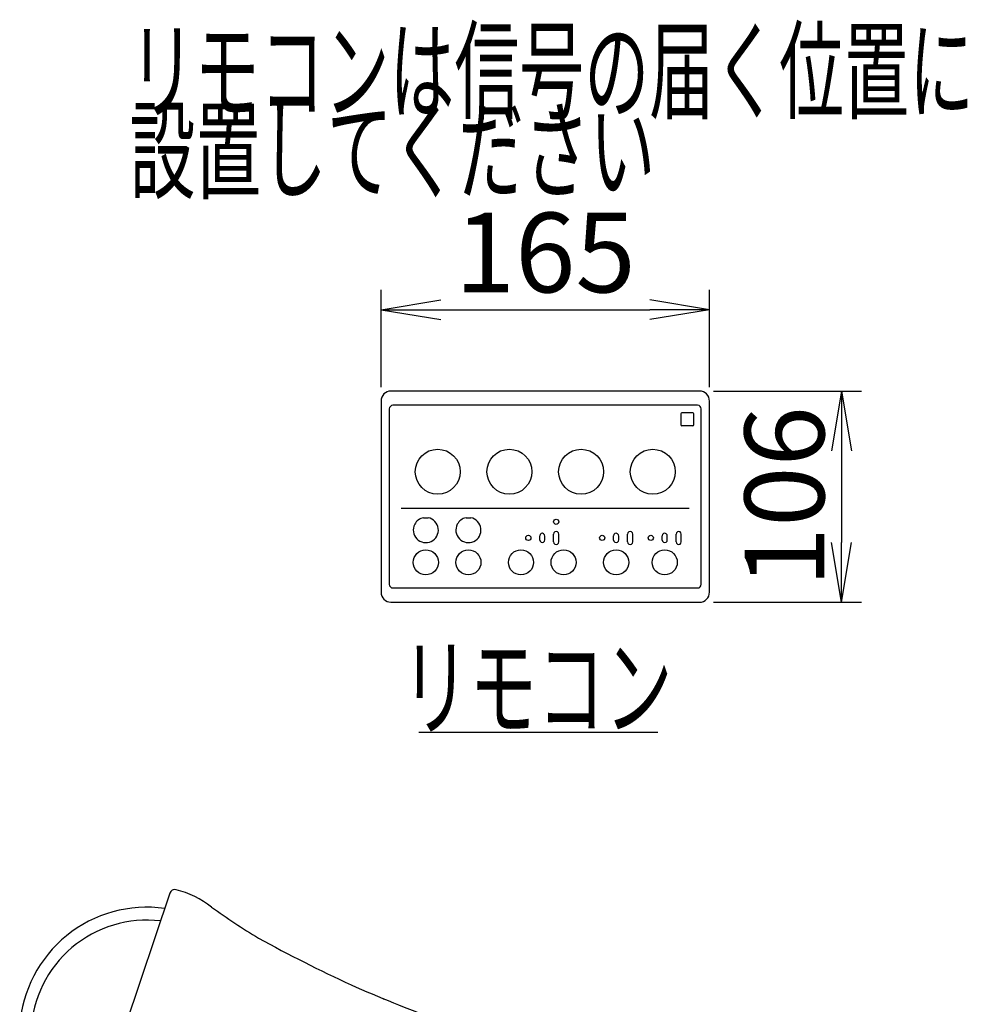
# Model space of a CAD drawing. Extents: x 0 to 2000, y 115 to 2915.
# Drawn here: x 563 to 1039, y 1017 to 1512 of the extents above; entities that cross this region are included whole.
import ezdxf
from ezdxf.enums import TextEntityAlignment as Align

# ---------------------------------------------------------------- set-up
doc = ezdxf.new("R2010")
doc.units = 0
doc.layers.get('0').update_dxf_attribs({"linetype": 'CONTINUOUS'})
doc.layers.get('DEFPOINTS').update_dxf_attribs({"linetype": 'CONTINUOUS'})
doc.layers.add('便座', color=7, linetype='CONTINUOUS')
doc.styles.add('EXCADDIM1', font='monotxt', dxfattribs={"width": 0.84, "bigfont": 'extfont'})
doc.styles.add('EXCADSTD', font='monotxt', dxfattribs={"bigfont": 'extfont'})
doc.styles.get("Standard").update_dxf_attribs({"font": 'monotxt', "bigfont": 'extfont'})
doc.dimstyles.new('ISO-25', dxfattribs={"dimtxt": 2.5, "dimasz": 2.5, "dimexe": 1.25, "dimexo": 0.625, "dimtad": 1, "dimtxsty": 'STANDARD', "dimcen": 2.5, "dimazin": 3, "dimtfac": 1, "dimtmove": 0, "dimatfit": 3})

# ---------------------------------------------------------------- blocks, each defined once
blk = doc.blocks.new('EX_NORM')
at = {"color": 0, "linetype": 'CONTINUOUS'}
for q in [(-1, 0.167), (-1, 0), (-1, -0.167)]:
    blk.add_line((0, 0), q, dxfattribs=at)
blk = doc.blocks.new('*D16')
at = {"layer": 'DEFPOINTS', "color": 0}
for p in [(904.69, 1325.25), (904.69, 1219.26), (975.99, 1219.26)]:
    blk.add_point(p, dxfattribs=at)
at = {"layer": '便座', "color": 3, "linetype": 'CONTINUOUS'}
for p, q in [((911.69, 1325.25), (985.99, 1325.25)), ((975.99, 1295.25), (975.99, 1249.26)), ((911.69, 1219.26), (985.99, 1219.26))]:
    blk.add_line(p, q, dxfattribs=at)
at = {"layer": '便座', "color": 3, "xscale": 30, "yscale": 30, "zscale": 30}
for p, rotation in [((975.99, 1325.25), 90), ((975.99, 1219.26), 270)]:
    blk.add_blockref('EX_NORM', p, dxfattribs=dict(at, rotation=rotation))
at = {"layer": '便座', "color": 2, "insert": (952.49, 1272.25), "char_height": 40, "attachment_point": 5, "rotation": 90, "style": 'EXCADDIM1'}
blk.add_mtext('106', dxfattribs=at)
blk = doc.blocks.new('*D17')
at = {"layer": 'DEFPOINTS', "color": 0}
for p in [(909.69, 1366.1), (744.7, 1320.25), (909.69, 1320.25)]:
    blk.add_point(p, dxfattribs=at)
at = {"layer": '便座', "color": 3, "linetype": 'CONTINUOUS'}
for p, q in [((744.7, 1327.25), (744.7, 1376.1)), ((909.69, 1327.25), (909.69, 1376.1)), ((774.7, 1366.1), (879.69, 1366.1))]:
    blk.add_line(p, q, dxfattribs=at)
at = {"layer": '便座', "color": 3, "xscale": 30, "yscale": 30, "zscale": 30, "rotation": 180}
blk.add_blockref('EX_NORM', (744.7, 1366.1), dxfattribs=at)
at = {"layer": '便座', "color": 3, "xscale": 30, "yscale": 30, "zscale": 30}
blk.add_blockref('EX_NORM', (909.69, 1366.1), dxfattribs=at)
at = {"layer": '便座', "color": 2, "insert": (827.2, 1389.6), "char_height": 40, "attachment_point": 5, "style": 'EXCADDIM1'}
blk.add_mtext('165', dxfattribs=at)

msp = doc.modelspace()

# ---------------------------------------------------------------- linework, layer by layer
at = {"layer": '便座', "color": 6, "linetype": 'CONTINUOUS'}
for p, q in [((904.692, 1325.241), (749.695, 1325.241)), ((744.704, 1320.25), (744.704, 1224.25)), ((909.691, 1224.253), (909.691, 1320.248)), ((748.845, 1316.25), (748.845, 1228.25)), ((903.695, 1318.1), (750.695, 1318.1)), ((905.545, 1228.25), (905.545, 1316.25)), ((895.245, 1313.8), (895.245, 1308.3)), ((901.245, 1314.3), (895.745, 1314.3)), ((901.745, 1308.3), (901.745, 1313.8)), ((901.245, 1307.8), (895.745, 1307.8)), ((754.877, 1266.505), (899.53, 1266.505)), ((765.991, 1261.634), (768.398, 1261.634)), ((787.391, 1261.634), (789.798, 1261.634)), ((824.396, 1250.468), (824.396, 1252.543)), ((826.993, 1250.403), (826.993, 1252.543)), ((831.396, 1249.531), (831.396, 1253.421)), ((833.993, 1249.467), (833.993, 1253.485)), ((861.499, 1250.468), (861.499, 1252.543)), ((864.096, 1250.403), (864.096, 1252.543)), ((868.499, 1249.531), (868.499, 1253.421)), ((871.096, 1249.467), (871.096, 1253.485)), ((885.906, 1250.468), (885.906, 1252.543)), ((888.504, 1250.403), (888.504, 1252.543)), ((892.906, 1249.531), (892.906, 1253.421)), ((895.504, 1249.467), (895.504, 1253.485)), ((750.695, 1226.4), (903.695, 1226.4)), ((749.695, 1219.259), (904.692, 1219.259)), ((763.693, 1154), (883.693, 1154)), ((638.645, 1073.232), (616.349, 1007))]:
    msp.add_line(p, q, dxfattribs=at)
for centre, radius in [((773.195, 1284.75), 11.3), ((809.195, 1284.75), 11.3), ((845.195, 1284.75), 11.3), ((881.195, 1284.75), 11.3), ((832.695, 1259.63), 1.3), ((818.695, 1251.55), 1.3), ((855.798, 1251.55), 1.3), ((880.205, 1251.55), 1.3), ((767.195, 1239.25), 6.3), ((788.595, 1239.25), 6.3), ((814.995, 1239.25), 6.3), ((836.395, 1239.25), 6.3), ((862.795, 1239.25), 6.3), ((887.195, 1239.25), 6.3)]:
    msp.add_circle(centre, radius, dxfattribs=at)
for centre, radius, start, end in [((749.695, 1320.25), 4.991, 90, 180), ((904.692, 1320.248), 4.999, 359.99757, 90.00243), ((750.695, 1316.25), 1.85, 90, 180), ((903.695, 1316.25), 1.85, 0, 90), ((895.745, 1313.8), 0.5, 90, 180), ((901.245, 1313.8), 0.5, 0, 90), ((895.745, 1308.3), 0.5, 180, 270), ((901.245, 1308.3), 0.5, 270, 0), ((767.195, 1255.45), 6.3, 152.5138, 78.99077), ((767.195, 1255.45), 6.3, 101.01226, 152.5138), ((788.595, 1255.45), 6.3, 152.5138, 78.99077), ((788.595, 1255.45), 6.3, 101.01226, 152.5138), ((825.696, 1252.543), 1.299, 357.157, 180), ((825.696, 1250.468), 1.299, 180, 2.843), ((832.696, 1253.421), 1.299, 357.157, 180), ((862.799, 1252.543), 1.299, 357.157, 180), ((862.799, 1250.468), 1.299, 180, 2.843), ((869.799, 1253.421), 1.299, 357.157, 180), ((887.206, 1252.543), 1.299, 357.157, 180), ((887.206, 1250.468), 1.299, 180, 2.843), ((894.206, 1253.421), 1.299, 357.157, 180), ((832.696, 1249.531), 1.299, 180, 2.843), ((869.799, 1249.531), 1.299, 180, 2.843), ((894.206, 1249.531), 1.299, 180, 2.843), ((750.695, 1228.25), 1.85, 180, 270), ((903.695, 1228.25), 1.85, 270, 0), ((749.695, 1224.25), 4.991, 180, 270), ((904.692, 1224.253), 4.999, 269.99756, 0.00244), ((641.109, 1072.403), 2.6, 75.83129, 161.39553), ((629.879, 1027.923), 48.476, 52.12229, 75.83129), ((627.137, 1002.085), 64.064, 82.00272, 176.0638), ((841.557, 1316.565), 309.488, 233.99945, 239.22662), ((627.06, 1001.471), 58.174, 83.21558, 177.35833), ((1021.27, 1662.908), 699.384, 241.091614, 245.357261), ((1002.757, 1637.556), 668.651, 245.893381, 249.850596), ((1061.083, 1889.816), 924.983, 250.036964, 250.102473)]:
    msp.add_arc(centre, radius, start, end, dxfattribs=at)

# ---------------------------------------------------------------- texts
at = {"layer": '便座', "color": 2, "linetype": 'CONTINUOUS', "style": 'EXCADSTD'}
for s, width, p, p2 in [('リモコンは信号の届く位置に', 0.963636, (618.465, 1465.99), (1042.465, 1465.99)), ('設置してください', 0.982979, (618.465, 1425.99), (882.465, 1425.99)), ('リモコン', 1.034783, (755.085, 1156.5), (891.085, 1156.5))]:
    msp.add_text(s, height=40, dxfattribs=dict(at, width=width)).set_placement(p, p2, align=Align.FIT)

# ---------------------------------------------------------------- dimensions: what is measured, and where the dimension line sits
at = {"layer": '便座', "color": 3, "linetype": 'CONTINUOUS'}
dim = msp.add_linear_dim(base=(909.691, 1366.1), p1=(744.704, 1320.25), p2=(909.691, 1320.248), dimstyle='ISO-25', override={"dimtxt": 40, "dimasz": 30, "dimexe": 10, "dimexo": 7, "dimgap": 0, "dimtad": 1, "dimjust": 0, "dimtih": 0, "dimtoh": 0, "dimdec": 0, "dimzin": 0, "dimlunit": 2, "dimtxsty": 'EXCADDIM1', "dimblk1": 'EX_NORM', "dimblk2": 'EX_NORM', "dimsah": 1, "dimse1": 0, "dimse2": 0, "dimclrd": 3, "dimclre": 3, "dimclrt": 2, "dimtmove": 2}, dxfattribs=at)
dim.commit()
dim.dimension.update_dxf_attribs({"geometry": '*D17', "text_midpoint": (827.197, 1389.6), "dimtype": 160})
dim = msp.add_linear_dim(base=(975.993, 1219.259), p1=(904.692, 1325.247), p2=(904.692, 1219.259), angle=90, dimstyle='ISO-25', override={"dimtxt": 40, "dimasz": 30, "dimexe": 10, "dimexo": 7, "dimgap": 0, "dimtad": 1, "dimjust": 0, "dimtih": 0, "dimtoh": 0, "dimdec": 0, "dimzin": 0, "dimlunit": 2, "dimtxsty": 'EXCADDIM1', "dimblk1": 'EX_NORM', "dimblk2": 'EX_NORM', "dimsah": 1, "dimse1": 0, "dimse2": 0, "dimclrd": 3, "dimclre": 3, "dimclrt": 2, "dimtmove": 2}, dxfattribs=at)
dim.commit()
dim.dimension.update_dxf_attribs({"geometry": '*D16', "text_midpoint": (952.493, 1272.253), "dimtype": 160})

doc.saveas('drawing.dxf')
